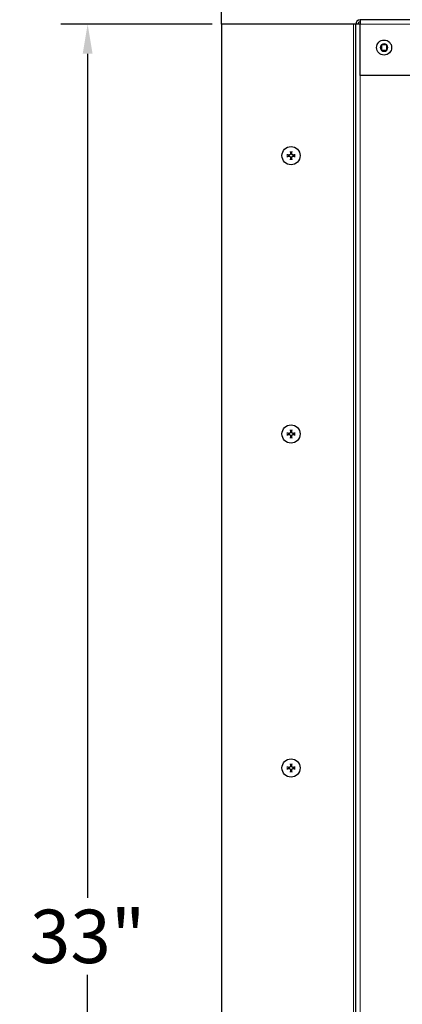
# Model space of a CAD drawing. Units: inches. Extents: x -26 to 152, y 3 to 112.
# Drawn here: x 100 to 107, y 74 to 92 of the extents above; entities that cross this region are included whole.
import ezdxf

# ---------------------------------------------------------------- set-up
doc = ezdxf.new("R2010")
doc.units = ezdxf.units.IN
doc.header["$LTSCALE"] = 9
doc.header["$MEASUREMENT"] = 0
for name, color, linetype in [('Installation', 7, 'Continuous'), ('Installation Dims', 5, 'Continuous'), ('Sales', 7, 'Continuous')]:
    doc.layers.add(name, color=color, linetype=linetype)
doc.layers.add('Visible (ANSI)', color=7, linetype='Continuous', lineweight=25)
doc.layers.add('Visible Narrow (ANSI)', color=7, linetype='Continuous', lineweight=5)
doc.styles.add('Arial', font='arial.ttf')
doc.dimstyles.new('Kyle dims', dxfattribs={"dimscale": 2.666667, "dimtxt": 0.36, "dimasz": 0.2, "dimexe": 0.18, "dimexo": 0.0625, "dimgap": 0.075, "dimtad": 0, "dimtih": 1, "dimtoh": 1, "dimzin": 0, "dimdsep": 46, "dimtxsty": 'Arial', "dimcen": 0.09, "dimclrd": 256, "dimclre": 256, "dimclrt": 256, "dimadec": 0, "dimazin": 0, "dimtfac": 1, "dimtofl": 0, "dimtmove": 0, "dimatfit": 3, "dimfxl": 1, "dimtolj": 1, "dimtzin": 0, "dimarcsym": 0})

# ---------------------------------------------------------------- blocks, each defined once
blk = doc.blocks.new('*D16')
at = {"layer": 'Defpoints', "color": 0, "transparency": 16777216}
for p in [(101.326, 94.482), (103.77, 94.482), (103.728, 92.017)]:
    blk.add_point(p, dxfattribs=at)
at = {"layer": 'Installation Dims', "lineweight": -2, "transparency": 16777216}
for p, q in [((101.326, 95.016), (101.326, 95.549)), ((103.604, 94.482), (100.846, 94.482)), ((103.562, 92.017), (100.846, 92.017)), ((101.326, 91.484), (101.326, 90.951))]:
    blk.add_line(p, q, dxfattribs=at)
at = {"layer": 'Installation Dims', "transparency": 16777216}
for points in [[(101.237, 95.016), (101.415, 95.016), (101.326, 94.482)], [(101.237, 91.484), (101.415, 91.484), (101.326, 92.017)]]:
    blk.add_solid(points, dxfattribs=at)
at = {"layer": 'Installation Dims', "transparency": 16777216, "insert": (101.326, 93.151), "char_height": 0.96, "attachment_point": 5, "style": 'Arial'}
blk.add_mtext('\\A1;2.5"', dxfattribs=at)
blk = doc.blocks.new('*D25')
at = {"layer": 'Defpoints', "color": 0, "transparency": 16777216}
for p in [(103.728, 92.017), (101.326, 59.242), (103.728, 59.242)]:
    blk.add_point(p, dxfattribs=at)
at = {"layer": 'Installation Dims', "lineweight": -2, "transparency": 16777216}
for p, q in [((103.562, 92.017), (100.846, 92.017)), ((101.326, 91.484), (101.326, 76.32)), ((101.326, 59.776), (101.326, 74.939)), ((103.562, 59.242), (100.846, 59.242))]:
    blk.add_line(p, q, dxfattribs=at)
at = {"layer": 'Installation Dims', "transparency": 16777216}
for points in [[(101.237, 91.484), (101.415, 91.484), (101.326, 92.017)], [(101.237, 59.776), (101.415, 59.776), (101.326, 59.242)]]:
    blk.add_solid(points, dxfattribs=at)
at = {"layer": 'Installation Dims', "transparency": 16777216, "insert": (101.326, 75.63), "char_height": 0.96, "attachment_point": 5, "style": 'Arial'}
blk.add_mtext('\\A1;33"', dxfattribs=at)

msp = doc.modelspace()

# ---------------------------------------------------------------- linework, layer by layer
at = {"layer": 'Installation'}
for centre in [(104.978, 89.655), (104.978, 84.655), (104.978, 78.655)]:
    msp.add_circle(centre, 0.163, dxfattribs=at)
for centre, start, end in [((104.978, 89.655), 77.6124, 102.3876), ((104.978, 89.655), 167.6124, 192.3876), ((104.978, 89.655), 257.6124, 282.3876), ((104.978, 89.655), 347.6124, 12.3876), ((104.978, 84.655), 167.6124, 192.3876), ((104.978, 84.655), 77.6124, 102.3876), ((104.978, 84.655), 257.6124, 282.3876), ((104.978, 84.655), 347.6124, 12.3876), ((104.978, 78.655), 77.6124, 102.3876), ((104.978, 78.655), 167.6124, 192.3876), ((104.978, 78.655), 257.6124, 282.3876), ((104.978, 78.655), 347.6124, 12.3876)]:
    msp.add_arc(centre, 0.0553, start, end, dxfattribs=at)
for centre, major_axis, start_param, end_param in [((104.971, 89.655), (0.014, -0.213), 4.353117, 4.535906), ((104.985, 89.655), (0.014, 0.213), 4.888872, 5.07166), ((104.979, 89.662), (-0.213, 0.014), 4.888872, 5.07166), ((104.979, 89.648), (0.213, 0.014), 4.353117, 4.535906), ((104.971, 89.656), (-0.014, -0.213), 4.888872, 5.07166), ((104.985, 89.656), (-0.014, 0.213), 4.353117, 4.535906), ((104.978, 89.662), (-0.213, -0.014), 4.353117, 4.535906), ((104.978, 89.648), (0.213, -0.014), 4.888872, 5.07166), ((104.971, 84.655), (0.014, -0.213), 4.353117, 4.535906), ((104.985, 84.655), (0.014, 0.213), 4.888872, 5.07166), ((104.979, 84.662), (-0.213, 0.014), 4.888872, 5.07166), ((104.979, 84.648), (0.213, 0.014), 4.353117, 4.535906), ((104.971, 84.656), (-0.014, -0.213), 4.888872, 5.07166), ((104.985, 84.656), (-0.014, 0.213), 4.353117, 4.535906), ((104.978, 84.662), (-0.213, -0.014), 4.353117, 4.535906), ((104.978, 84.648), (0.213, -0.014), 4.888872, 5.07166), ((104.971, 78.655), (0.014, -0.213), 4.353117, 4.535906), ((104.985, 78.655), (0.014, 0.213), 4.888872, 5.07166), ((104.979, 78.662), (-0.213, 0.014), 4.888872, 5.07166), ((104.979, 78.648), (0.213, 0.014), 4.353117, 4.535906), ((104.971, 78.656), (-0.014, -0.213), 4.888872, 5.07166), ((104.985, 78.656), (-0.014, 0.213), 4.353117, 4.535906), ((104.978, 78.662), (-0.213, -0.014), 4.353117, 4.535906), ((104.978, 78.648), (0.213, -0.014), 4.888872, 5.07166)]:
    msp.add_ellipse(centre, major_axis=major_axis, ratio=0.008727, start_param=start_param, end_param=end_param, dxfattribs=at)
for points, knots in [([(104.967, 89.692), (104.967, 89.689), (104.967, 89.686), (104.965, 89.68), (104.963, 89.677), (104.959, 89.672), (104.957, 89.67), (104.951, 89.667), (104.948, 89.667), (104.944, 89.666), (104.942, 89.666), (104.941, 89.666)], [0, 0, 0, 0, 0.02306, 0.02306, 0.0461199, 0.0461199, 0.0690863, 0.0690863, 0.0920527, 0.0920527, 0.1000118, 0.1000118, 0.1000118, 0.1000118]), ([(104.968, 89.692), (104.968, 89.689), (104.967, 89.686), (104.966, 89.682), (104.965, 89.68), (104.963, 89.676), (104.962, 89.674), (104.959, 89.672), (104.957, 89.67), (104.954, 89.668), (104.952, 89.667), (104.947, 89.666), (104.944, 89.666), (104.941, 89.666)], [0.2758471, 0.2758471, 0.2758471, 0.2758471, 0.2989181, 0.2989181, 0.3139834, 0.3139834, 0.3290487, 0.3290487, 0.344114, 0.344114, 0.3591793, 0.3591793, 0.3822503, 0.3822503, 0.3822503, 0.3822503]), ([(104.965, 89.723), (104.965, 89.723), (104.965, 89.723), (104.965, 89.724), (104.965, 89.725), (104.965, 89.726), (104.965, 89.727), (104.965, 89.728), (104.965, 89.729), (104.965, 89.73)], [0.04677421, 0.04677421, 0.04677421, 0.04677421, 0.05091228, 0.05091228, 0.05601834, 0.05601834, 0.06114306, 0.06114306, 0.06582898, 0.06582898, 0.06582898, 0.06582898]), ([(105.015, 89.666), (105.012, 89.666), (105.009, 89.667), (105.003, 89.669), (105, 89.67), (104.995, 89.674), (104.993, 89.677), (104.99, 89.683), (104.99, 89.686), (104.989, 89.69), (104.989, 89.691), (104.989, 89.692)], [0, 0, 0, 0, 0.02306, 0.02306, 0.0461199, 0.0461199, 0.0690863, 0.0690863, 0.0920527, 0.0920527, 0.1000118, 0.1000118, 0.1000118, 0.1000118]), ([(105.015, 89.666), (105.012, 89.666), (105.009, 89.666), (105.005, 89.667), (105.003, 89.668), (104.999, 89.67), (104.997, 89.672), (104.995, 89.674), (104.993, 89.676), (104.991, 89.68), (104.99, 89.682), (104.989, 89.686), (104.989, 89.689), (104.989, 89.692)], [0.2758471, 0.2758471, 0.2758471, 0.2758471, 0.2989181, 0.2989181, 0.3139834, 0.3139834, 0.3290487, 0.3290487, 0.344114, 0.344114, 0.3591793, 0.3591793, 0.3822503, 0.3822503, 0.3822503, 0.3822503]), ([(104.992, 89.73), (104.992, 89.729), (104.992, 89.728), (104.992, 89.727), (104.991, 89.726), (104.991, 89.725), (104.991, 89.724), (104.991, 89.723), (104.991, 89.723), (104.991, 89.723)], [0.01569829, 0.01569829, 0.01569829, 0.01569829, 0.02038421, 0.02038421, 0.02550893, 0.02550893, 0.03061499, 0.03061499, 0.03475305, 0.03475305, 0.03475305, 0.03475305]), ([(104.904, 89.669), (104.904, 89.669), (104.905, 89.669), (104.907, 89.669), (104.907, 89.668), (104.909, 89.668), (104.909, 89.668), (104.91, 89.668), (104.91, 89.668), (104.911, 89.668)], [0.01569829, 0.01569829, 0.01569829, 0.01569829, 0.02038421, 0.02038421, 0.02550893, 0.02550893, 0.03061499, 0.03061499, 0.03475305, 0.03475305, 0.03475305, 0.03475305]), ([(104.911, 89.642), (104.91, 89.642), (104.91, 89.642), (104.909, 89.642), (104.909, 89.642), (104.907, 89.642), (104.907, 89.642), (104.905, 89.642), (104.904, 89.642), (104.904, 89.642)], [0.04677421, 0.04677421, 0.04677421, 0.04677421, 0.05091228, 0.05091228, 0.05601834, 0.05601834, 0.06114306, 0.06114306, 0.06582898, 0.06582898, 0.06582898, 0.06582898]), ([(104.941, 89.645), (104.944, 89.645), (104.947, 89.644), (104.952, 89.643), (104.954, 89.642), (104.957, 89.64), (104.959, 89.639), (104.962, 89.636), (104.963, 89.634), (104.965, 89.631), (104.966, 89.629), (104.967, 89.624), (104.968, 89.621), (104.968, 89.618)], [0.2758471, 0.2758471, 0.2758471, 0.2758471, 0.2989181, 0.2989181, 0.3139834, 0.3139834, 0.3290487, 0.3290487, 0.344114, 0.344114, 0.3591793, 0.3591793, 0.3822503, 0.3822503, 0.3822503, 0.3822503]), ([(104.941, 89.644), (104.944, 89.644), (104.948, 89.644), (104.954, 89.642), (104.957, 89.64), (104.961, 89.636), (104.963, 89.634), (104.966, 89.628), (104.967, 89.625), (104.967, 89.621), (104.967, 89.619), (104.967, 89.618)], [0, 0, 0, 0, 0.02306, 0.02306, 0.0461199, 0.0461199, 0.0690863, 0.0690863, 0.0920527, 0.0920527, 0.1000118, 0.1000118, 0.1000118, 0.1000118]), ([(104.965, 89.581), (104.965, 89.581), (104.965, 89.582), (104.965, 89.584), (104.965, 89.584), (104.965, 89.586), (104.965, 89.586), (104.965, 89.587), (104.965, 89.587), (104.965, 89.588)], [0.01569829, 0.01569829, 0.01569829, 0.01569829, 0.02038421, 0.02038421, 0.02550893, 0.02550893, 0.03061499, 0.03061499, 0.03475305, 0.03475305, 0.03475305, 0.03475305]), ([(104.989, 89.618), (104.989, 89.621), (104.989, 89.624), (104.99, 89.629), (104.991, 89.631), (104.993, 89.634), (104.995, 89.636), (104.997, 89.639), (104.999, 89.64), (105.003, 89.642), (105.005, 89.643), (105.009, 89.644), (105.012, 89.645), (105.015, 89.645)], [0.2758471, 0.2758471, 0.2758471, 0.2758471, 0.2989181, 0.2989181, 0.3139834, 0.3139834, 0.3290487, 0.3290487, 0.344114, 0.344114, 0.3591793, 0.3591793, 0.3822503, 0.3822503, 0.3822503, 0.3822503]), ([(104.989, 89.618), (104.989, 89.621), (104.99, 89.625), (104.992, 89.631), (104.993, 89.634), (104.997, 89.638), (105, 89.64), (105.006, 89.643), (105.009, 89.644), (105.013, 89.644), (105.014, 89.644), (105.015, 89.644)], [0, 0, 0, 0, 0.02306, 0.02306, 0.0461199, 0.0461199, 0.0690863, 0.0690863, 0.0920527, 0.0920527, 0.1000118, 0.1000118, 0.1000118, 0.1000118]), ([(104.991, 89.588), (104.991, 89.587), (104.991, 89.587), (104.991, 89.586), (104.991, 89.586), (104.991, 89.584), (104.992, 89.584), (104.992, 89.582), (104.992, 89.581), (104.992, 89.581)], [0.04677421, 0.04677421, 0.04677421, 0.04677421, 0.05091228, 0.05091228, 0.05601834, 0.05601834, 0.06114306, 0.06114306, 0.06582898, 0.06582898, 0.06582898, 0.06582898]), ([(105.046, 89.668), (105.046, 89.668), (105.046, 89.668), (105.047, 89.668), (105.048, 89.668), (105.049, 89.668), (105.05, 89.669), (105.051, 89.669), (105.052, 89.669), (105.053, 89.669)], [0.04677421, 0.04677421, 0.04677421, 0.04677421, 0.05091228, 0.05091228, 0.05601834, 0.05601834, 0.06114306, 0.06114306, 0.06582898, 0.06582898, 0.06582898, 0.06582898]), ([(105.053, 89.642), (105.052, 89.642), (105.051, 89.642), (105.05, 89.642), (105.049, 89.642), (105.048, 89.642), (105.047, 89.642), (105.046, 89.642), (105.046, 89.642), (105.046, 89.642)], [0.01569829, 0.01569829, 0.01569829, 0.01569829, 0.02038421, 0.02038421, 0.02550893, 0.02550893, 0.03061499, 0.03061499, 0.03475305, 0.03475305, 0.03475305, 0.03475305]), ([(104.965, 84.723), (104.965, 84.723), (104.965, 84.723), (104.965, 84.724), (104.965, 84.725), (104.965, 84.726), (104.965, 84.727), (104.965, 84.728), (104.965, 84.729), (104.965, 84.73)], [0.04677421, 0.04677421, 0.04677421, 0.04677421, 0.05091228, 0.05091228, 0.05601834, 0.05601834, 0.06114306, 0.06114306, 0.06582898, 0.06582898, 0.06582898, 0.06582898]), ([(104.992, 84.73), (104.992, 84.729), (104.992, 84.728), (104.992, 84.727), (104.991, 84.726), (104.991, 84.725), (104.991, 84.724), (104.991, 84.723), (104.991, 84.723), (104.991, 84.723)], [0.01569829, 0.01569829, 0.01569829, 0.01569829, 0.02038421, 0.02038421, 0.02550893, 0.02550893, 0.03061499, 0.03061499, 0.03475305, 0.03475305, 0.03475305, 0.03475305]), ([(104.904, 84.669), (104.904, 84.669), (104.905, 84.669), (104.907, 84.669), (104.907, 84.668), (104.909, 84.668), (104.909, 84.668), (104.91, 84.668), (104.91, 84.668), (104.911, 84.668)], [0.01569829, 0.01569829, 0.01569829, 0.01569829, 0.02038421, 0.02038421, 0.02550893, 0.02550893, 0.03061499, 0.03061499, 0.03475305, 0.03475305, 0.03475305, 0.03475305]), ([(104.911, 84.642), (104.91, 84.642), (104.91, 84.642), (104.909, 84.642), (104.909, 84.642), (104.907, 84.642), (104.907, 84.642), (104.905, 84.642), (104.904, 84.642), (104.904, 84.642)], [0.04677421, 0.04677421, 0.04677421, 0.04677421, 0.05091228, 0.05091228, 0.05601834, 0.05601834, 0.06114306, 0.06114306, 0.06582898, 0.06582898, 0.06582898, 0.06582898]), ([(104.967, 84.692), (104.967, 84.689), (104.967, 84.686), (104.965, 84.68), (104.963, 84.677), (104.959, 84.672), (104.957, 84.67), (104.951, 84.667), (104.948, 84.667), (104.944, 84.666), (104.942, 84.666), (104.941, 84.666)], [0, 0, 0, 0, 0.02306, 0.02306, 0.0461199, 0.0461199, 0.0690863, 0.0690863, 0.0920527, 0.0920527, 0.1000118, 0.1000118, 0.1000118, 0.1000118]), ([(104.968, 84.692), (104.968, 84.689), (104.967, 84.686), (104.966, 84.682), (104.965, 84.68), (104.963, 84.676), (104.962, 84.674), (104.959, 84.672), (104.957, 84.67), (104.954, 84.668), (104.952, 84.667), (104.947, 84.666), (104.944, 84.666), (104.941, 84.666)], [0.2758471, 0.2758471, 0.2758471, 0.2758471, 0.2989181, 0.2989181, 0.3139834, 0.3139834, 0.3290487, 0.3290487, 0.344114, 0.344114, 0.3591793, 0.3591793, 0.3822503, 0.3822503, 0.3822503, 0.3822503]), ([(104.941, 84.645), (104.944, 84.645), (104.947, 84.644), (104.952, 84.643), (104.954, 84.642), (104.957, 84.64), (104.959, 84.639), (104.962, 84.636), (104.963, 84.634), (104.965, 84.631), (104.966, 84.629), (104.967, 84.624), (104.968, 84.621), (104.968, 84.618)], [0.2758471, 0.2758471, 0.2758471, 0.2758471, 0.2989181, 0.2989181, 0.3139834, 0.3139834, 0.3290487, 0.3290487, 0.344114, 0.344114, 0.3591793, 0.3591793, 0.3822503, 0.3822503, 0.3822503, 0.3822503]), ([(104.941, 84.644), (104.944, 84.644), (104.948, 84.644), (104.954, 84.642), (104.957, 84.64), (104.961, 84.636), (104.963, 84.634), (104.966, 84.628), (104.967, 84.625), (104.967, 84.621), (104.967, 84.619), (104.967, 84.618)], [0, 0, 0, 0, 0.02306, 0.02306, 0.0461199, 0.0461199, 0.0690863, 0.0690863, 0.0920527, 0.0920527, 0.1000118, 0.1000118, 0.1000118, 0.1000118]), ([(104.965, 84.581), (104.965, 84.581), (104.965, 84.582), (104.965, 84.584), (104.965, 84.584), (104.965, 84.586), (104.965, 84.586), (104.965, 84.587), (104.965, 84.587), (104.965, 84.588)], [0.01569829, 0.01569829, 0.01569829, 0.01569829, 0.02038421, 0.02038421, 0.02550893, 0.02550893, 0.03061499, 0.03061499, 0.03475305, 0.03475305, 0.03475305, 0.03475305]), ([(105.015, 84.666), (105.012, 84.666), (105.009, 84.667), (105.003, 84.669), (105, 84.67), (104.995, 84.674), (104.993, 84.677), (104.99, 84.683), (104.99, 84.686), (104.989, 84.69), (104.989, 84.691), (104.989, 84.692)], [0, 0, 0, 0, 0.02306, 0.02306, 0.0461199, 0.0461199, 0.0690863, 0.0690863, 0.0920527, 0.0920527, 0.1000118, 0.1000118, 0.1000118, 0.1000118]), ([(105.015, 84.666), (105.012, 84.666), (105.009, 84.666), (105.005, 84.667), (105.003, 84.668), (104.999, 84.67), (104.997, 84.672), (104.995, 84.674), (104.993, 84.676), (104.991, 84.68), (104.99, 84.682), (104.989, 84.686), (104.989, 84.689), (104.989, 84.692)], [0.2758471, 0.2758471, 0.2758471, 0.2758471, 0.2989181, 0.2989181, 0.3139834, 0.3139834, 0.3290487, 0.3290487, 0.344114, 0.344114, 0.3591793, 0.3591793, 0.3822503, 0.3822503, 0.3822503, 0.3822503]), ([(104.989, 84.618), (104.989, 84.621), (104.989, 84.624), (104.99, 84.629), (104.991, 84.631), (104.993, 84.634), (104.995, 84.636), (104.997, 84.639), (104.999, 84.64), (105.003, 84.642), (105.005, 84.643), (105.009, 84.644), (105.012, 84.645), (105.015, 84.645)], [0.2758471, 0.2758471, 0.2758471, 0.2758471, 0.2989181, 0.2989181, 0.3139834, 0.3139834, 0.3290487, 0.3290487, 0.344114, 0.344114, 0.3591793, 0.3591793, 0.3822503, 0.3822503, 0.3822503, 0.3822503]), ([(104.989, 84.618), (104.989, 84.621), (104.99, 84.625), (104.992, 84.631), (104.993, 84.634), (104.997, 84.638), (105, 84.64), (105.006, 84.643), (105.009, 84.644), (105.013, 84.644), (105.014, 84.644), (105.015, 84.644)], [0, 0, 0, 0, 0.02306, 0.02306, 0.0461199, 0.0461199, 0.0690863, 0.0690863, 0.0920527, 0.0920527, 0.1000118, 0.1000118, 0.1000118, 0.1000118]), ([(104.991, 84.588), (104.991, 84.587), (104.991, 84.587), (104.991, 84.586), (104.991, 84.586), (104.991, 84.584), (104.992, 84.584), (104.992, 84.582), (104.992, 84.581), (104.992, 84.581)], [0.04677421, 0.04677421, 0.04677421, 0.04677421, 0.05091228, 0.05091228, 0.05601834, 0.05601834, 0.06114306, 0.06114306, 0.06582898, 0.06582898, 0.06582898, 0.06582898]), ([(105.046, 84.668), (105.046, 84.668), (105.046, 84.668), (105.047, 84.668), (105.048, 84.668), (105.049, 84.668), (105.05, 84.669), (105.051, 84.669), (105.052, 84.669), (105.053, 84.669)], [0.04677421, 0.04677421, 0.04677421, 0.04677421, 0.05091228, 0.05091228, 0.05601834, 0.05601834, 0.06114306, 0.06114306, 0.06582898, 0.06582898, 0.06582898, 0.06582898]), ([(105.053, 84.642), (105.052, 84.642), (105.051, 84.642), (105.05, 84.642), (105.049, 84.642), (105.048, 84.642), (105.047, 84.642), (105.046, 84.642), (105.046, 84.642), (105.046, 84.642)], [0.01569829, 0.01569829, 0.01569829, 0.01569829, 0.02038421, 0.02038421, 0.02550893, 0.02550893, 0.03061499, 0.03061499, 0.03475305, 0.03475305, 0.03475305, 0.03475305]), ([(104.965, 78.723), (104.965, 78.723), (104.965, 78.723), (104.965, 78.724), (104.965, 78.725), (104.965, 78.726), (104.965, 78.727), (104.965, 78.728), (104.965, 78.729), (104.965, 78.73)], [0.04677421, 0.04677421, 0.04677421, 0.04677421, 0.05091228, 0.05091228, 0.05601834, 0.05601834, 0.06114306, 0.06114306, 0.06582898, 0.06582898, 0.06582898, 0.06582898]), ([(104.992, 78.73), (104.992, 78.729), (104.992, 78.728), (104.992, 78.727), (104.991, 78.726), (104.991, 78.725), (104.991, 78.724), (104.991, 78.723), (104.991, 78.723), (104.991, 78.723)], [0.01569829, 0.01569829, 0.01569829, 0.01569829, 0.02038421, 0.02038421, 0.02550893, 0.02550893, 0.03061499, 0.03061499, 0.03475305, 0.03475305, 0.03475305, 0.03475305]), ([(104.904, 78.669), (104.904, 78.669), (104.905, 78.669), (104.907, 78.669), (104.907, 78.668), (104.909, 78.668), (104.909, 78.668), (104.91, 78.668), (104.91, 78.668), (104.911, 78.668)], [0.01569829, 0.01569829, 0.01569829, 0.01569829, 0.02038421, 0.02038421, 0.02550893, 0.02550893, 0.03061499, 0.03061499, 0.03475305, 0.03475305, 0.03475305, 0.03475305]), ([(104.911, 78.642), (104.91, 78.642), (104.91, 78.642), (104.909, 78.642), (104.909, 78.642), (104.907, 78.642), (104.907, 78.642), (104.905, 78.642), (104.904, 78.642), (104.904, 78.642)], [0.04677421, 0.04677421, 0.04677421, 0.04677421, 0.05091228, 0.05091228, 0.05601834, 0.05601834, 0.06114306, 0.06114306, 0.06582898, 0.06582898, 0.06582898, 0.06582898]), ([(104.967, 78.692), (104.967, 78.689), (104.967, 78.686), (104.965, 78.68), (104.963, 78.677), (104.959, 78.672), (104.957, 78.67), (104.951, 78.667), (104.948, 78.667), (104.944, 78.666), (104.942, 78.666), (104.941, 78.666)], [0, 0, 0, 0, 0.02306, 0.02306, 0.0461199, 0.0461199, 0.0690863, 0.0690863, 0.0920527, 0.0920527, 0.1000118, 0.1000118, 0.1000118, 0.1000118]), ([(104.968, 78.692), (104.968, 78.689), (104.967, 78.686), (104.966, 78.682), (104.965, 78.68), (104.963, 78.676), (104.962, 78.674), (104.959, 78.672), (104.957, 78.67), (104.954, 78.668), (104.952, 78.667), (104.947, 78.666), (104.944, 78.666), (104.941, 78.666)], [0.2758471, 0.2758471, 0.2758471, 0.2758471, 0.2989181, 0.2989181, 0.3139834, 0.3139834, 0.3290487, 0.3290487, 0.344114, 0.344114, 0.3591793, 0.3591793, 0.3822503, 0.3822503, 0.3822503, 0.3822503]), ([(104.941, 78.645), (104.944, 78.645), (104.947, 78.644), (104.952, 78.643), (104.954, 78.642), (104.957, 78.64), (104.959, 78.639), (104.962, 78.636), (104.963, 78.634), (104.965, 78.631), (104.966, 78.629), (104.967, 78.624), (104.968, 78.621), (104.968, 78.618)], [0.2758471, 0.2758471, 0.2758471, 0.2758471, 0.2989181, 0.2989181, 0.3139834, 0.3139834, 0.3290487, 0.3290487, 0.344114, 0.344114, 0.3591793, 0.3591793, 0.3822503, 0.3822503, 0.3822503, 0.3822503]), ([(104.941, 78.644), (104.944, 78.644), (104.948, 78.644), (104.954, 78.642), (104.957, 78.64), (104.961, 78.636), (104.963, 78.634), (104.966, 78.628), (104.967, 78.625), (104.967, 78.621), (104.967, 78.619), (104.967, 78.618)], [0, 0, 0, 0, 0.02306, 0.02306, 0.0461199, 0.0461199, 0.0690863, 0.0690863, 0.0920527, 0.0920527, 0.1000118, 0.1000118, 0.1000118, 0.1000118]), ([(104.965, 78.581), (104.965, 78.581), (104.965, 78.582), (104.965, 78.584), (104.965, 78.584), (104.965, 78.586), (104.965, 78.586), (104.965, 78.587), (104.965, 78.587), (104.965, 78.588)], [0.01569829, 0.01569829, 0.01569829, 0.01569829, 0.02038421, 0.02038421, 0.02550893, 0.02550893, 0.03061499, 0.03061499, 0.03475305, 0.03475305, 0.03475305, 0.03475305]), ([(105.015, 78.666), (105.012, 78.666), (105.009, 78.667), (105.003, 78.669), (105, 78.67), (104.995, 78.674), (104.993, 78.677), (104.99, 78.683), (104.99, 78.686), (104.989, 78.69), (104.989, 78.691), (104.989, 78.692)], [0, 0, 0, 0, 0.02306, 0.02306, 0.0461199, 0.0461199, 0.0690863, 0.0690863, 0.0920527, 0.0920527, 0.1000118, 0.1000118, 0.1000118, 0.1000118]), ([(105.015, 78.666), (105.012, 78.666), (105.009, 78.666), (105.005, 78.667), (105.003, 78.668), (104.999, 78.67), (104.997, 78.672), (104.995, 78.674), (104.993, 78.676), (104.991, 78.68), (104.99, 78.682), (104.989, 78.686), (104.989, 78.689), (104.989, 78.692)], [0.2758471, 0.2758471, 0.2758471, 0.2758471, 0.2989181, 0.2989181, 0.3139834, 0.3139834, 0.3290487, 0.3290487, 0.344114, 0.344114, 0.3591793, 0.3591793, 0.3822503, 0.3822503, 0.3822503, 0.3822503]), ([(104.989, 78.618), (104.989, 78.621), (104.989, 78.624), (104.99, 78.629), (104.991, 78.631), (104.993, 78.634), (104.995, 78.636), (104.997, 78.639), (104.999, 78.64), (105.003, 78.642), (105.005, 78.643), (105.009, 78.644), (105.012, 78.645), (105.015, 78.645)], [0.2758471, 0.2758471, 0.2758471, 0.2758471, 0.2989181, 0.2989181, 0.3139834, 0.3139834, 0.3290487, 0.3290487, 0.344114, 0.344114, 0.3591793, 0.3591793, 0.3822503, 0.3822503, 0.3822503, 0.3822503]), ([(104.989, 78.618), (104.989, 78.621), (104.99, 78.625), (104.992, 78.631), (104.993, 78.634), (104.997, 78.638), (105, 78.64), (105.006, 78.643), (105.009, 78.644), (105.013, 78.644), (105.014, 78.644), (105.015, 78.644)], [0, 0, 0, 0, 0.02306, 0.02306, 0.0461199, 0.0461199, 0.0690863, 0.0690863, 0.0920527, 0.0920527, 0.1000118, 0.1000118, 0.1000118, 0.1000118]), ([(104.991, 78.588), (104.991, 78.587), (104.991, 78.587), (104.991, 78.586), (104.991, 78.586), (104.991, 78.584), (104.992, 78.584), (104.992, 78.582), (104.992, 78.581), (104.992, 78.581)], [0.04677421, 0.04677421, 0.04677421, 0.04677421, 0.05091228, 0.05091228, 0.05601834, 0.05601834, 0.06114306, 0.06114306, 0.06582898, 0.06582898, 0.06582898, 0.06582898]), ([(105.046, 78.668), (105.046, 78.668), (105.046, 78.668), (105.047, 78.668), (105.048, 78.668), (105.049, 78.668), (105.05, 78.669), (105.051, 78.669), (105.052, 78.669), (105.053, 78.669)], [0.04677421, 0.04677421, 0.04677421, 0.04677421, 0.05091228, 0.05091228, 0.05601834, 0.05601834, 0.06114306, 0.06114306, 0.06582898, 0.06582898, 0.06582898, 0.06582898]), ([(105.053, 78.642), (105.052, 78.642), (105.051, 78.642), (105.05, 78.642), (105.049, 78.642), (105.048, 78.642), (105.047, 78.642), (105.046, 78.642), (105.046, 78.642), (105.046, 78.642)], [0.01569829, 0.01569829, 0.01569829, 0.01569829, 0.02038421, 0.02038421, 0.02550893, 0.02550893, 0.03061499, 0.03061499, 0.03475305, 0.03475305, 0.03475305, 0.03475305])]:
    msp.add_open_spline(points, degree=3, knots=knots, dxfattribs=at)
for points, weights in [([(104.965, 89.723), (104.966, 89.715), (104.966, 89.709)], [1.00173202451, 1.00694761202, 1]), ([(104.966, 89.709), (104.967, 89.699), (104.968, 89.692)], [1, 1.18803127425, 1.36404869796]), ([(104.989, 89.692), (104.989, 89.699), (104.99, 89.709)], [1.36404869796, 1.18803127425, 1]), ([(104.99, 89.709), (104.991, 89.715), (104.991, 89.723)], [1, 1.00694761204, 1.00173202451]), ([(104.924, 89.667), (104.918, 89.668), (104.911, 89.668)], [1, 1.00694761201, 1.00173202451]), ([(104.911, 89.642), (104.918, 89.643), (104.924, 89.643)], [1.0017320245, 1.00694761201, 1]), ([(104.941, 89.666), (104.934, 89.666), (104.924, 89.667)], [1.36404869796, 1.18803127425, 1]), ([(104.924, 89.643), (104.934, 89.644), (104.941, 89.645)], [1, 1.18803127425, 1.36404869796]), ([(104.966, 89.601), (104.966, 89.595), (104.965, 89.588)], [1, 1.00694761203, 1.00173202451]), ([(104.968, 89.618), (104.967, 89.611), (104.966, 89.601)], [1.36404869796, 1.18803127425, 1]), ([(104.99, 89.601), (104.989, 89.611), (104.989, 89.618)], [1, 1.18803127425, 1.36404869796]), ([(104.991, 89.588), (104.991, 89.595), (104.99, 89.601)], [1.00173202451, 1.00694761203, 1]), ([(105.032, 89.667), (105.022, 89.666), (105.015, 89.666)], [1, 1.18803127425, 1.36404869796]), ([(105.015, 89.645), (105.022, 89.644), (105.032, 89.643)], [1.36404869796, 1.18803127425, 1]), ([(105.046, 89.668), (105.038, 89.668), (105.032, 89.667)], [1.0017320245, 1.00694761201, 1]), ([(105.032, 89.643), (105.038, 89.643), (105.046, 89.642)], [1, 1.00694761201, 1.00173202451]), ([(104.965, 84.723), (104.966, 84.715), (104.966, 84.709)], [1.00173202451, 1.00694761202, 1]), ([(104.99, 84.709), (104.991, 84.715), (104.991, 84.723)], [1, 1.00694761204, 1.00173202451]), ([(104.924, 84.667), (104.918, 84.668), (104.911, 84.668)], [1, 1.00694761201, 1.00173202451]), ([(104.911, 84.642), (104.918, 84.643), (104.924, 84.643)], [1.0017320245, 1.00694761201, 1]), ([(104.941, 84.666), (104.934, 84.666), (104.924, 84.667)], [1.36404869796, 1.18803127425, 1]), ([(104.924, 84.643), (104.934, 84.644), (104.941, 84.645)], [1, 1.18803127425, 1.36404869796]), ([(104.966, 84.601), (104.966, 84.595), (104.965, 84.588)], [1, 1.00694761203, 1.00173202451]), ([(104.966, 84.709), (104.967, 84.699), (104.968, 84.692)], [1, 1.18803127425, 1.36404869796]), ([(104.968, 84.618), (104.967, 84.611), (104.966, 84.601)], [1.36404869796, 1.18803127425, 1]), ([(104.989, 84.692), (104.989, 84.699), (104.99, 84.709)], [1.36404869796, 1.18803127425, 1]), ([(104.99, 84.601), (104.989, 84.611), (104.989, 84.618)], [1, 1.18803127425, 1.36404869796]), ([(104.991, 84.588), (104.991, 84.595), (104.99, 84.601)], [1.00173202451, 1.00694761203, 1]), ([(105.032, 84.667), (105.022, 84.666), (105.015, 84.666)], [1, 1.18803127425, 1.36404869796]), ([(105.015, 84.645), (105.022, 84.644), (105.032, 84.643)], [1.36404869796, 1.18803127425, 1]), ([(105.046, 84.668), (105.038, 84.668), (105.032, 84.667)], [1.0017320245, 1.00694761201, 1]), ([(105.032, 84.643), (105.038, 84.643), (105.046, 84.642)], [1, 1.00694761201, 1.00173202451]), ([(104.965, 78.723), (104.966, 78.715), (104.966, 78.709)], [1.00173202451, 1.00694761202, 1]), ([(104.966, 78.709), (104.967, 78.699), (104.968, 78.692)], [1, 1.18803127425, 1.36404869796]), ([(104.989, 78.692), (104.989, 78.699), (104.99, 78.709)], [1.36404869796, 1.18803127425, 1]), ([(104.99, 78.709), (104.991, 78.715), (104.991, 78.723)], [1, 1.00694761204, 1.00173202451]), ([(104.924, 78.667), (104.918, 78.668), (104.911, 78.668)], [1, 1.00694761201, 1.00173202451]), ([(104.911, 78.642), (104.918, 78.643), (104.924, 78.643)], [1.0017320245, 1.00694761201, 1]), ([(104.941, 78.666), (104.934, 78.666), (104.924, 78.667)], [1.36404869796, 1.18803127425, 1]), ([(104.924, 78.643), (104.934, 78.644), (104.941, 78.645)], [1, 1.18803127425, 1.36404869796]), ([(104.966, 78.601), (104.966, 78.595), (104.965, 78.588)], [1, 1.00694761203, 1.00173202451]), ([(104.968, 78.618), (104.967, 78.611), (104.966, 78.601)], [1.36404869796, 1.18803127425, 1]), ([(104.99, 78.601), (104.989, 78.611), (104.989, 78.618)], [1, 1.18803127425, 1.36404869796]), ([(104.991, 78.588), (104.991, 78.595), (104.99, 78.601)], [1.00173202451, 1.00694761203, 1]), ([(105.032, 78.667), (105.022, 78.666), (105.015, 78.666)], [1, 1.18803127425, 1.36404869796]), ([(105.015, 78.645), (105.022, 78.644), (105.032, 78.643)], [1.36404869796, 1.18803127425, 1]), ([(105.046, 78.668), (105.038, 78.668), (105.032, 78.667)], [1.0017320245, 1.00694761201, 1]), ([(105.032, 78.643), (105.038, 78.643), (105.046, 78.642)], [1, 1.00694761201, 1.00173202451])]:
    msp.add_rational_spline(points, weights, degree=2, dxfattribs=at)
at = {"layer": 'Sales'}
for p, q in [((106.599, 91.644), (106.599, 91.646)), ((106.599, 91.646), (106.602, 91.646)), ((106.599, 91.644), (106.599, 91.551)), ((106.694, 91.646), (106.602, 91.646)), ((106.694, 91.646), (106.697, 91.646)), ((106.697, 91.646), (106.697, 91.644)), ((106.697, 91.551), (106.697, 91.644)), ((106.599, 91.548), (106.599, 91.551)), ((106.602, 91.548), (106.599, 91.548)), ((106.602, 91.548), (106.694, 91.548)), ((106.697, 91.548), (106.694, 91.548)), ((106.697, 91.551), (106.697, 91.548))]:
    msp.add_line(p, q, dxfattribs=at)
msp.add_circle((106.648, 91.597), 0.135, dxfattribs=at)
for start, end in [(136.5459, 223.4541), (46.5459, 133.4541), (316.5459, 43.4541), (226.5459, 313.4541)]:
    msp.add_arc((106.648, 91.597), 0.0675, start, end, dxfattribs=at)
at = {"layer": 'Visible (ANSI)'}
for p, q in [((103.728, 92.017), (103.728, 94.482)), ((106.098, 92.017), (103.728, 92.017)), ((103.728, 92.017), (103.728, 59.242)), ((106.138, 92.017), (106.098, 92.017)), ((106.218, 92.017), (106.138, 92.017)), ((106.138, 59.242), (106.138, 92.017)), ((139.023, 92.097), (106.218, 92.097)), ((106.218, 92.097), (106.218, 92.017)), ((106.218, 91.097), (106.218, 92.017)), ((139.023, 91.097), (106.218, 91.097))]:
    msp.add_line(p, q, dxfattribs=at)
for radius in [0.08, 0.04]:
    msp.add_arc((106.218, 92.017), radius, 90, 180, dxfattribs=at)
at = {"layer": 'Visible Narrow (ANSI)'}
for p, q in [((106.098, 59.242), (106.098, 92.017)), ((139.023, 92.017), (106.218, 92.017)), ((106.218, 91.097), (106.218, 60.082))]:
    msp.add_line(p, q, dxfattribs=at)

# ---------------------------------------------------------------- dimensions: what is measured, and where the dimension line sits
at = {"layer": 'Installation Dims'}
dim = msp.add_linear_dim(base=(101.326, 94.482), p1=(103.728, 92.017), p2=(103.77, 94.482), angle=270, dimstyle='Kyle dims', override={"dimdec": 1, "dimpost": '"'}, dxfattribs=at)
dim.commit()
dim.dimension.update_dxf_attribs({"geometry": '*D16', "text_midpoint": (101.326, 93.151), "dimtype": 160})
dim = msp.add_linear_dim(base=(101.326, 59.242), p1=(103.728, 92.017), p2=(103.728, 59.242), angle=270, dimstyle='Kyle dims', override={"dimdec": 0, "dimpost": '"'}, dxfattribs=at)
dim.commit()
dim.dimension.update_dxf_attribs({"geometry": '*D25', "text_midpoint": (101.326, 75.63)})

doc.saveas('drawing.dxf')
